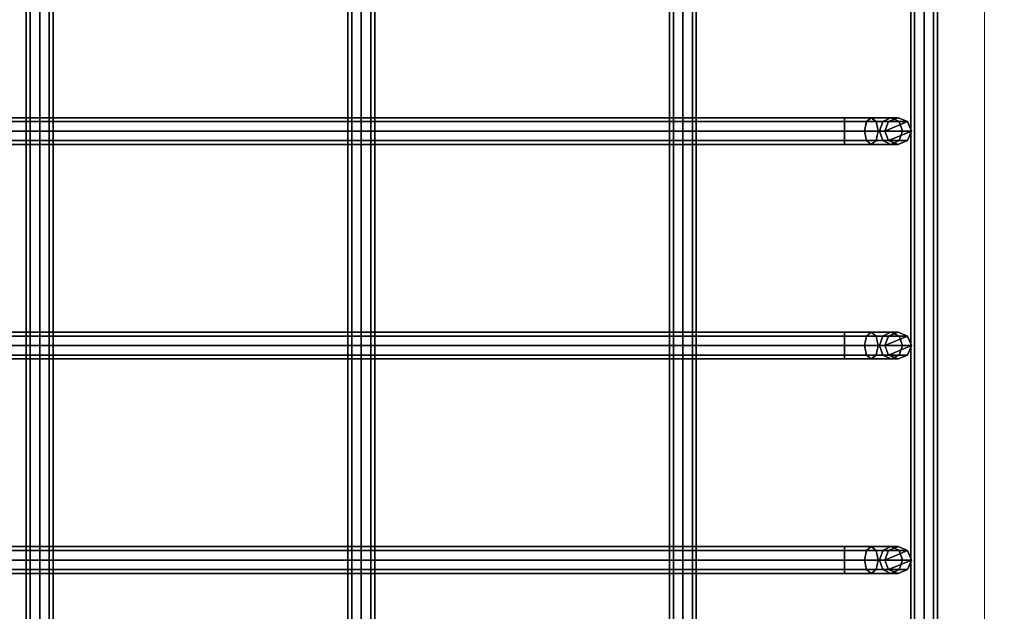
# Model space of a CAD drawing. Units: inches. Extents: x -2 to 130, y -6 to 144.
# Drawn here: x 5 to 10, y 124 to 127 of the extents above; entities that cross this region are included whole.
import ezdxf

# ---------------------------------------------------------------- set-up
doc = ezdxf.new("R2010")
doc.units = ezdxf.units.IN
doc.header["$MEASUREMENT"] = 0
doc.layers.add('STORAGE-CASE', color=4, linetype='Continuous', lineweight=9)
doc.layers.add('WKSURF', color=6, linetype='Continuous')
doc.layers.add('WORKTL', color=3, linetype='Continuous')

# ---------------------------------------------------------------- blocks, each defined once
blk = doc.blocks.new('MTW720_02_0T')
at = {"layer": 'WORKTL'}
for points in [[(3.4978, -8.4413, -6.201), (3.4978, -0.9354, -6.201), (3.5161, -0.9354, -6.2452), (3.5161, -8.4413, -6.2452)], [(3.5161, -8.4413, -6.1568), (3.5161, -0.9354, -6.1568), (3.4978, -0.9354, -6.201), (3.4978, -8.4413, -6.201)], [(3.5161, -8.4413, -6.2452), (3.5161, -0.9354, -6.2452), (3.5603, -0.9354, -6.2635), (3.5603, -8.4413, -6.2635)], [(3.5603, -8.4413, -6.1385), (3.5603, -0.9354, -6.1385), (3.5161, -0.9354, -6.1568), (3.5161, -8.4413, -6.1568)], [(3.6045, -8.4413, -6.1568), (3.6045, -0.9354, -6.1568), (3.5603, -0.9354, -6.1385), (3.5603, -8.4413, -6.1385)], [(3.5603, -8.4413, -6.2635), (3.5603, -0.9354, -6.2635), (3.6045, -0.9354, -6.2452), (3.6045, -8.4413, -6.2452)], [(3.6228, -8.4413, -6.201), (3.6228, -0.9354, -6.201), (3.6045, -0.9354, -6.1568), (3.6045, -8.4413, -6.1568)], [(3.6045, -8.4413, -6.2452), (3.6045, -0.9354, -6.2452), (3.6228, -0.9354, -6.201), (3.6228, -8.4413, -6.201)], [(4.4978, -8.4413, -6.201), (4.4978, -0.9354, -6.201), (4.5161, -0.9354, -6.2452), (4.5161, -8.4413, -6.2452)], [(4.5161, -8.4413, -6.1568), (4.5161, -0.9354, -6.1568), (4.4978, -0.9354, -6.201), (4.4978, -8.4413, -6.201)], [(4.5161, -8.4413, -6.2452), (4.5161, -0.9354, -6.2452), (4.5603, -0.9354, -6.2635), (4.5603, -8.4413, -6.2635)], [(4.5603, -8.4413, -6.1385), (4.5603, -0.9354, -6.1385), (4.5161, -0.9354, -6.1568), (4.5161, -8.4413, -6.1568)], [(4.6045, -8.4413, -6.1568), (4.6045, -0.9354, -6.1568), (4.5603, -0.9354, -6.1385), (4.5603, -8.4413, -6.1385)], [(4.5603, -8.4413, -6.2635), (4.5603, -0.9354, -6.2635), (4.6045, -0.9354, -6.2452), (4.6045, -8.4413, -6.2452)], [(4.6228, -8.4413, -6.201), (4.6228, -0.9354, -6.201), (4.6045, -0.9354, -6.1568), (4.6045, -8.4413, -6.1568)], [(4.6045, -8.4413, -6.2452), (4.6045, -0.9354, -6.2452), (4.6228, -0.9354, -6.201), (4.6228, -8.4413, -6.201)], [(5.4978, -8.4413, -6.201), (5.4978, -0.9354, -6.201), (5.5161, -0.9354, -6.2452), (5.5161, -8.4413, -6.2452)], [(5.5161, -8.4413, -6.1568), (5.5161, -0.9354, -6.1568), (5.4978, -0.9354, -6.201), (5.4978, -8.4413, -6.201)], [(5.5161, -8.4413, -6.2452), (5.5161, -0.9354, -6.2452), (5.5603, -0.9354, -6.2635), (5.5603, -8.4413, -6.2635)], [(5.5603, -8.4413, -6.1385), (5.5603, -0.9354, -6.1385), (5.5161, -0.9354, -6.1568), (5.5161, -8.4413, -6.1568)], [(5.6045, -8.4413, -6.1568), (5.6045, -0.9354, -6.1568), (5.5603, -0.9354, -6.1385), (5.5603, -8.4413, -6.1385)], [(5.5603, -8.4413, -6.2635), (5.5603, -0.9354, -6.2635), (5.6045, -0.9354, -6.2452), (5.6045, -8.4413, -6.2452)], [(5.6228, -8.4413, -6.201), (5.6228, -0.9354, -6.201), (5.6045, -0.9354, -6.1568), (5.6045, -8.4413, -6.1568)], [(5.6045, -8.4413, -6.2452), (5.6045, -0.9354, -6.2452), (5.6228, -0.9354, -6.201), (5.6228, -8.4413, -6.201)], [(8.3128, -4.625, -6.3225), (-1.1901, -4.625, -6.3225), (-1.1901, -4.6433, -6.2783), (8.3128, -4.6433, -6.2783)], [(8.3128, -4.6433, -6.3667), (-1.1901, -4.6433, -6.3667), (-1.1901, -4.625, -6.3225), (8.3128, -4.625, -6.3225)], [(8.3128, -4.6433, -6.2783), (-1.1901, -4.6433, -6.2783), (-1.1901, -4.6875, -6.26), (8.3128, -4.6875, -6.26)], [(8.3128, -4.6875, -6.385), (-1.1901, -4.6875, -6.385), (-1.1901, -4.6433, -6.3667), (8.3128, -4.6433, -6.3667)], [(8.3128, -4.7317, -6.3667), (-1.1901, -4.7317, -6.3667), (-1.1901, -4.6875, -6.385), (8.3128, -4.6875, -6.385)], [(8.3128, -4.6875, -6.26), (-1.1901, -4.6875, -6.26), (-1.1901, -4.7317, -6.2783), (8.3128, -4.7317, -6.2783)], [(8.3128, -4.75, -6.3225), (-1.1901, -4.75, -6.3225), (-1.1901, -4.7317, -6.3667), (8.3128, -4.7317, -6.3667)], [(8.3128, -4.7317, -6.2783), (-1.1901, -4.7317, -6.2783), (-1.1901, -4.75, -6.3225), (8.3128, -4.75, -6.3225)], [(8.3128, -6.125, -6.3225), (-1.1901, -6.125, -6.3225), (-1.1901, -6.1433, -6.2783), (8.3128, -6.1433, -6.2783)], [(8.3128, -6.1433, -6.3667), (-1.1901, -6.1433, -6.3667), (-1.1901, -6.125, -6.3225), (8.3128, -6.125, -6.3225)], [(8.3128, -6.1433, -6.2783), (-1.1901, -6.1433, -6.2783), (-1.1901, -6.1875, -6.26), (8.3128, -6.1875, -6.26)], [(8.3128, -6.1875, -6.385), (-1.1901, -6.1875, -6.385), (-1.1901, -6.1433, -6.3667), (8.3128, -6.1433, -6.3667)], [(8.3128, -6.2317, -6.3667), (-1.1901, -6.2317, -6.3667), (-1.1901, -6.1875, -6.385), (8.3128, -6.1875, -6.385)], [(8.3128, -6.1875, -6.26), (-1.1901, -6.1875, -6.26), (-1.1901, -6.2317, -6.2783), (8.3128, -6.2317, -6.2783)], [(8.3128, -6.25, -6.3225), (-1.1901, -6.25, -6.3225), (-1.1901, -6.2317, -6.3667), (8.3128, -6.2317, -6.3667)], [(8.3128, -6.2317, -6.2783), (-1.1901, -6.2317, -6.2783), (-1.1901, -6.25, -6.3225), (8.3128, -6.25, -6.3225)], [(8.3128, -7.625, -6.3225), (-1.1901, -7.625, -6.3225), (-1.1901, -7.6433, -6.2783), (8.3128, -7.6433, -6.2783)], [(8.3128, -7.6433, -6.3667), (-1.1901, -7.6433, -6.3667), (-1.1901, -7.625, -6.3225), (8.3128, -7.625, -6.3225)], [(8.3128, -7.6433, -6.2783), (-1.1901, -7.6433, -6.2783), (-1.1901, -7.6875, -6.26), (8.3128, -7.6875, -6.26)], [(8.3128, -7.6875, -6.385), (-1.1901, -7.6875, -6.385), (-1.1901, -7.6433, -6.3667), (8.3128, -7.6433, -6.3667)], [(8.3128, -7.7317, -6.3667), (-1.1901, -7.7317, -6.3667), (-1.1901, -7.6875, -6.385), (8.3128, -7.6875, -6.385)], [(8.3128, -7.6875, -6.26), (-1.1901, -7.6875, -6.26), (-1.1901, -7.7317, -6.2783), (8.3128, -7.7317, -6.2783)], [(8.3128, -7.75, -6.3225), (-1.1901, -7.75, -6.3225), (-1.1901, -7.7317, -6.3667), (8.3128, -7.7317, -6.3667)], [(8.3128, -7.7317, -6.2783), (-1.1901, -7.7317, -6.2783), (-1.1901, -7.75, -6.3225), (8.3128, -7.75, -6.3225)], [(3.4978, -8.5663, -6.1675), (3.4978, -8.4413, -6.201), (3.5161, -8.4413, -6.2452), (3.5161, -8.5884, -6.2058)], [(3.5161, -8.5442, -6.1292), (3.5161, -8.4413, -6.1568), (3.4978, -8.4413, -6.201), (3.4978, -8.5663, -6.1675)], [(3.5161, -8.5884, -6.2058), (3.5161, -8.4413, -6.2452), (3.5603, -8.4413, -6.2635), (3.5603, -8.5976, -6.2216)], [(3.5603, -8.5351, -6.1134), (3.5603, -8.4413, -6.1385), (3.5161, -8.4413, -6.1568), (3.5161, -8.5442, -6.1292)], [(3.6045, -8.5442, -6.1292), (3.6045, -8.4413, -6.1568), (3.5603, -8.4413, -6.1385), (3.5603, -8.5351, -6.1134)], [(3.5603, -8.5976, -6.2216), (3.5603, -8.4413, -6.2635), (3.6045, -8.4413, -6.2452), (3.6045, -8.5884, -6.2058)], [(3.6228, -8.5663, -6.1675), (3.6228, -8.4413, -6.201), (3.6045, -8.4413, -6.1568), (3.6045, -8.5442, -6.1292)], [(3.6045, -8.5884, -6.2058), (3.6045, -8.4413, -6.2452), (3.6228, -8.4413, -6.201), (3.6228, -8.5663, -6.1675)], [(4.4978, -8.5663, -6.1675), (4.4978, -8.4413, -6.201), (4.5161, -8.4413, -6.2452), (4.5161, -8.5884, -6.2058)], [(4.5161, -8.5442, -6.1292), (4.5161, -8.4413, -6.1568), (4.4978, -8.4413, -6.201), (4.4978, -8.5663, -6.1675)], [(4.5161, -8.5884, -6.2058), (4.5161, -8.4413, -6.2452), (4.5603, -8.4413, -6.2635), (4.5603, -8.5976, -6.2216)], [(4.5603, -8.5351, -6.1134), (4.5603, -8.4413, -6.1385), (4.5161, -8.4413, -6.1568), (4.5161, -8.5442, -6.1292)], [(4.6045, -8.5442, -6.1292), (4.6045, -8.4413, -6.1568), (4.5603, -8.4413, -6.1385), (4.5603, -8.5351, -6.1134)], [(4.5603, -8.5976, -6.2216), (4.5603, -8.4413, -6.2635), (4.6045, -8.4413, -6.2452), (4.6045, -8.5884, -6.2058)], [(4.6228, -8.5663, -6.1675), (4.6228, -8.4413, -6.201), (4.6045, -8.4413, -6.1568), (4.6045, -8.5442, -6.1292)], [(4.6045, -8.5884, -6.2058), (4.6045, -8.4413, -6.2452), (4.6228, -8.4413, -6.201), (4.6228, -8.5663, -6.1675)], [(5.4978, -8.5663, -6.1675), (5.4978, -8.4413, -6.201), (5.5161, -8.4413, -6.2452), (5.5161, -8.5884, -6.2058)], [(5.5161, -8.5442, -6.1292), (5.5161, -8.4413, -6.1568), (5.4978, -8.4413, -6.201), (5.4978, -8.5663, -6.1675)], [(5.5161, -8.5884, -6.2058), (5.5161, -8.4413, -6.2452), (5.5603, -8.4413, -6.2635), (5.5603, -8.5976, -6.2216)], [(5.5603, -8.5351, -6.1134), (5.5603, -8.4413, -6.1385), (5.5161, -8.4413, -6.1568), (5.5161, -8.5442, -6.1292)], [(5.6045, -8.5442, -6.1292), (5.6045, -8.4413, -6.1568), (5.5603, -8.4413, -6.1385), (5.5603, -8.5351, -6.1134)], [(5.5603, -8.5976, -6.2216), (5.5603, -8.4413, -6.2635), (5.6045, -8.4413, -6.2452), (5.6045, -8.5884, -6.2058)], [(5.6228, -8.5663, -6.1675), (5.6228, -8.4413, -6.201), (5.6045, -8.4413, -6.1568), (5.6045, -8.5442, -6.1292)], [(5.6045, -8.5884, -6.2058), (5.6045, -8.4413, -6.2452), (5.6228, -8.4413, -6.201), (5.6228, -8.5663, -6.1675)], [(3.5603, -8.6037, -6.0448), (3.5603, -8.5351, -6.1134), (3.5161, -8.5442, -6.1292), (3.5161, -8.6196, -6.0539)], [(3.6045, -8.6196, -6.0539), (3.6045, -8.5442, -6.1292), (3.5603, -8.5351, -6.1134), (3.5603, -8.6037, -6.0448)], [(4.5603, -8.6037, -6.0448), (4.5603, -8.5351, -6.1134), (4.5161, -8.5442, -6.1292), (4.5161, -8.6196, -6.0539)], [(4.6045, -8.6196, -6.0539), (4.6045, -8.5442, -6.1292), (4.5603, -8.5351, -6.1134), (4.5603, -8.6037, -6.0448)], [(5.5603, -8.6037, -6.0448), (5.5603, -8.5351, -6.1134), (5.5161, -8.5442, -6.1292), (5.5161, -8.6196, -6.0539)], [(5.6045, -8.6196, -6.0539), (5.6045, -8.5442, -6.1292), (5.5603, -8.5351, -6.1134), (5.5603, -8.6037, -6.0448)], [(3.5161, -8.6196, -6.0539), (3.5161, -8.5442, -6.1292), (3.4978, -8.5663, -6.1675), (3.4978, -8.6578, -6.076)], [(3.4978, -8.6578, -6.076), (3.4978, -8.5663, -6.1675), (3.5161, -8.5884, -6.2058), (3.5161, -8.6961, -6.0981)], [(3.6228, -8.6578, -6.076), (3.6228, -8.5663, -6.1675), (3.6045, -8.5442, -6.1292), (3.6045, -8.6196, -6.0539)], [(3.6045, -8.6961, -6.0981), (3.6045, -8.5884, -6.2058), (3.6228, -8.5663, -6.1675), (3.6228, -8.6578, -6.076)], [(4.5161, -8.6196, -6.0539), (4.5161, -8.5442, -6.1292), (4.4978, -8.5663, -6.1675), (4.4978, -8.6578, -6.076)], [(4.4978, -8.6578, -6.076), (4.4978, -8.5663, -6.1675), (4.5161, -8.5884, -6.2058), (4.5161, -8.6961, -6.0981)], [(4.6228, -8.6578, -6.076), (4.6228, -8.5663, -6.1675), (4.6045, -8.5442, -6.1292), (4.6045, -8.6196, -6.0539)], [(4.6045, -8.6961, -6.0981), (4.6045, -8.5884, -6.2058), (4.6228, -8.5663, -6.1675), (4.6228, -8.6578, -6.076)], [(5.5161, -8.6196, -6.0539), (5.5161, -8.5442, -6.1292), (5.4978, -8.5663, -6.1675), (5.4978, -8.6578, -6.076)], [(5.4978, -8.6578, -6.076), (5.4978, -8.5663, -6.1675), (5.5161, -8.5884, -6.2058), (5.5161, -8.6961, -6.0981)], [(5.6228, -8.6578, -6.076), (5.6228, -8.5663, -6.1675), (5.6045, -8.5442, -6.1292), (5.6045, -8.6196, -6.0539)], [(5.6045, -8.6961, -6.0981), (5.6045, -8.5884, -6.2058), (5.6228, -8.5663, -6.1675), (5.6228, -8.6578, -6.076)], [(3.5161, -8.6471, -5.951), (3.5161, -8.6196, -6.0539), (3.4978, -8.6578, -6.076), (3.4978, -8.6913, -5.951)], [(3.5161, -8.6961, -6.0981), (3.5161, -8.5884, -6.2058), (3.5603, -8.5976, -6.2216), (3.5603, -8.712, -6.1073)], [(3.5603, -8.6288, -5.951), (3.5603, -8.6037, -6.0448), (3.5161, -8.6196, -6.0539), (3.5161, -8.6471, -5.951)], [(3.5603, -8.6288, 0.4572), (3.5603, -8.6288, -5.951), (3.5161, -8.6471, -5.951), (3.5161, -8.6471, 0.4572)], [(3.5603, -8.7538, 0.4572), (3.6045, -8.7355, 0.4572), (3.5603, -8.6288, 0.4572), (3.5161, -8.6471, 0.4572)], [(3.5603, -8.712, -6.1073), (3.5603, -8.5976, -6.2216), (3.6045, -8.5884, -6.2058), (3.6045, -8.6961, -6.0981)], [(3.6045, -8.6471, -5.951), (3.6045, -8.6196, -6.0539), (3.5603, -8.6037, -6.0448), (3.5603, -8.6288, -5.951)], [(3.6045, -8.6471, 0.4572), (3.6045, -8.6471, -5.951), (3.5603, -8.6288, -5.951), (3.5603, -8.6288, 0.4572)], [(3.6228, -8.6913, 0.4572), (3.6045, -8.6471, 0.4572), (3.5603, -8.6288, 0.4572), (3.6045, -8.7355, 0.4572)], [(3.6228, -8.6913, -5.951), (3.6228, -8.6578, -6.076), (3.6045, -8.6196, -6.0539), (3.6045, -8.6471, -5.951)], [(4.5161, -8.6471, -5.951), (4.5161, -8.6196, -6.0539), (4.4978, -8.6578, -6.076), (4.4978, -8.6913, -5.951)], [(4.5161, -8.6961, -6.0981), (4.5161, -8.5884, -6.2058), (4.5603, -8.5976, -6.2216), (4.5603, -8.712, -6.1073)], [(4.5603, -8.6288, -5.951), (4.5603, -8.6037, -6.0448), (4.5161, -8.6196, -6.0539), (4.5161, -8.6471, -5.951)], [(4.5603, -8.6288, 0.4572), (4.5603, -8.6288, -5.951), (4.5161, -8.6471, -5.951), (4.5161, -8.6471, 0.4572)], [(4.5603, -8.7538, 0.4572), (4.6045, -8.7355, 0.4572), (4.5603, -8.6288, 0.4572), (4.5161, -8.6471, 0.4572)], [(4.5603, -8.712, -6.1073), (4.5603, -8.5976, -6.2216), (4.6045, -8.5884, -6.2058), (4.6045, -8.6961, -6.0981)], [(4.6045, -8.6471, -5.951), (4.6045, -8.6196, -6.0539), (4.5603, -8.6037, -6.0448), (4.5603, -8.6288, -5.951)], [(4.6045, -8.6471, 0.4572), (4.6045, -8.6471, -5.951), (4.5603, -8.6288, -5.951), (4.5603, -8.6288, 0.4572)], [(4.6228, -8.6913, 0.4572), (4.6045, -8.6471, 0.4572), (4.5603, -8.6288, 0.4572), (4.6045, -8.7355, 0.4572)], [(4.6228, -8.6913, -5.951), (4.6228, -8.6578, -6.076), (4.6045, -8.6196, -6.0539), (4.6045, -8.6471, -5.951)], [(5.5161, -8.6471, -5.951), (5.5161, -8.6196, -6.0539), (5.4978, -8.6578, -6.076), (5.4978, -8.6913, -5.951)], [(5.5161, -8.6961, -6.0981), (5.5161, -8.5884, -6.2058), (5.5603, -8.5976, -6.2216), (5.5603, -8.712, -6.1073)], [(5.5603, -8.6288, -5.951), (5.5603, -8.6037, -6.0448), (5.5161, -8.6196, -6.0539), (5.5161, -8.6471, -5.951)], [(5.5603, -8.6288, 0.4572), (5.5603, -8.6288, -5.951), (5.5161, -8.6471, -5.951), (5.5161, -8.6471, 0.4572)], [(5.5603, -8.7538, 0.4572), (5.6045, -8.7355, 0.4572), (5.5603, -8.6288, 0.4572), (5.5161, -8.6471, 0.4572)], [(5.5603, -8.712, -6.1073), (5.5603, -8.5976, -6.2216), (5.6045, -8.5884, -6.2058), (5.6045, -8.6961, -6.0981)], [(5.6045, -8.6471, -5.951), (5.6045, -8.6196, -6.0539), (5.5603, -8.6037, -6.0448), (5.5603, -8.6288, -5.951)], [(5.6045, -8.6471, 0.4572), (5.6045, -8.6471, -5.951), (5.5603, -8.6288, -5.951), (5.5603, -8.6288, 0.4572)], [(5.6228, -8.6913, 0.4572), (5.6045, -8.6471, 0.4572), (5.5603, -8.6288, 0.4572), (5.6045, -8.7355, 0.4572)], [(5.6228, -8.6913, -5.951), (5.6228, -8.6578, -6.076), (5.6045, -8.6196, -6.0539), (5.6045, -8.6471, -5.951)], [(3.5161, -8.6471, 0.4572), (3.5161, -8.6471, -5.951), (3.4978, -8.6913, -5.951), (3.4978, -8.6913, 0.4572)], [(3.5603, -8.7538, 0.4572), (3.5161, -8.6471, 0.4572), (3.4978, -8.6913, 0.4572), (3.5161, -8.7355, 0.4572)], [(3.4978, -8.6913, -5.951), (3.4978, -8.6578, -6.076), (3.5161, -8.6961, -6.0981), (3.5161, -8.7355, -5.951)], [(3.6228, -8.6913, 0.4572), (3.6228, -8.6913, -5.951), (3.6045, -8.6471, -5.951), (3.6045, -8.6471, 0.4572)], [(3.6045, -8.7355, -5.951), (3.6045, -8.6961, -6.0981), (3.6228, -8.6578, -6.076), (3.6228, -8.6913, -5.951)], [(4.5161, -8.6471, 0.4572), (4.5161, -8.6471, -5.951), (4.4978, -8.6913, -5.951), (4.4978, -8.6913, 0.4572)], [(4.5603, -8.7538, 0.4572), (4.5161, -8.6471, 0.4572), (4.4978, -8.6913, 0.4572), (4.5161, -8.7355, 0.4572)], [(4.4978, -8.6913, -5.951), (4.4978, -8.6578, -6.076), (4.5161, -8.6961, -6.0981), (4.5161, -8.7355, -5.951)], [(4.6228, -8.6913, 0.4572), (4.6228, -8.6913, -5.951), (4.6045, -8.6471, -5.951), (4.6045, -8.6471, 0.4572)], [(4.6045, -8.7355, -5.951), (4.6045, -8.6961, -6.0981), (4.6228, -8.6578, -6.076), (4.6228, -8.6913, -5.951)], [(5.5161, -8.6471, 0.4572), (5.5161, -8.6471, -5.951), (5.4978, -8.6913, -5.951), (5.4978, -8.6913, 0.4572)], [(5.5603, -8.7538, 0.4572), (5.5161, -8.6471, 0.4572), (5.4978, -8.6913, 0.4572), (5.5161, -8.7355, 0.4572)], [(5.4978, -8.6913, -5.951), (5.4978, -8.6578, -6.076), (5.5161, -8.6961, -6.0981), (5.5161, -8.7355, -5.951)], [(5.6228, -8.6913, 0.4572), (5.6228, -8.6913, -5.951), (5.6045, -8.6471, -5.951), (5.6045, -8.6471, 0.4572)], [(5.6045, -8.7355, -5.951), (5.6045, -8.6961, -6.0981), (5.6228, -8.6578, -6.076), (5.6228, -8.6913, -5.951)], [(3.4978, -8.6913, 0.4572), (3.4978, -8.6913, -5.951), (3.5161, -8.7355, -5.951), (3.5161, -8.7355, 0.4572)], [(3.5161, -8.7355, -5.951), (3.5161, -8.6961, -6.0981), (3.5603, -8.712, -6.1073), (3.5603, -8.7538, -5.951)], [(3.5603, -8.7538, -5.951), (3.5603, -8.712, -6.1073), (3.6045, -8.6961, -6.0981), (3.6045, -8.7355, -5.951)], [(3.6045, -8.7355, 0.4572), (3.6045, -8.7355, -5.951), (3.6228, -8.6913, -5.951), (3.6228, -8.6913, 0.4572)], [(4.4978, -8.6913, 0.4572), (4.4978, -8.6913, -5.951), (4.5161, -8.7355, -5.951), (4.5161, -8.7355, 0.4572)], [(4.5161, -8.7355, -5.951), (4.5161, -8.6961, -6.0981), (4.5603, -8.712, -6.1073), (4.5603, -8.7538, -5.951)], [(4.5603, -8.7538, -5.951), (4.5603, -8.712, -6.1073), (4.6045, -8.6961, -6.0981), (4.6045, -8.7355, -5.951)], [(4.6045, -8.7355, 0.4572), (4.6045, -8.7355, -5.951), (4.6228, -8.6913, -5.951), (4.6228, -8.6913, 0.4572)], [(5.4978, -8.6913, 0.4572), (5.4978, -8.6913, -5.951), (5.5161, -8.7355, -5.951), (5.5161, -8.7355, 0.4572)], [(5.5161, -8.7355, -5.951), (5.5161, -8.6961, -6.0981), (5.5603, -8.712, -6.1073), (5.5603, -8.7538, -5.951)], [(5.5603, -8.7538, -5.951), (5.5603, -8.712, -6.1073), (5.6045, -8.6961, -6.0981), (5.6045, -8.7355, -5.951)], [(5.6045, -8.7355, 0.4572), (5.6045, -8.7355, -5.951), (5.6228, -8.6913, -5.951), (5.6228, -8.6913, 0.4572)], [(8.4375, -8.75, 0.4871), (-1.3125, -8.75, 0.487), (-1.3125, -8.7683, 0.5312), (8.4375, -8.7683, 0.5313)], [(8.4375, -8.7683, 0.4429), (-1.3125, -8.7683, 0.4429), (-1.3125, -8.75, 0.487), (8.4375, -8.75, 0.4871)], [(8.4375, -8.75, -3.5493), (-1.3125, -8.75, -3.5493), (-1.3125, -8.7683, -3.5052), (8.4375, -8.7683, -3.5051)], [(8.4375, -8.7683, -3.5935), (-1.3125, -8.7683, -3.5935), (-1.3125, -8.75, -3.5493), (8.4375, -8.75, -3.5493)], [(8.4375, -8.7683, 0.5313), (-1.3125, -8.7683, 0.5312), (-1.3125, -8.8125, 0.5495), (8.4375, -8.8125, 0.5496)], [(8.4375, -8.8125, 0.4246), (-1.3125, -8.8125, 0.4245), (-1.3125, -8.7683, 0.4429), (8.4375, -8.7683, 0.4429)], [(8.4375, -8.7683, -3.5051), (-1.3125, -8.7683, -3.5052), (-1.3125, -8.8125, -3.4868), (8.4375, -8.8125, -3.4868)], [(8.4375, -8.8125, -3.6118), (-1.3125, -8.8125, -3.6118), (-1.3125, -8.7683, -3.5935), (8.4375, -8.7683, -3.5935)], [(3.5161, -8.7355, 0.4572), (3.5161, -8.7355, -5.951), (3.5603, -8.7538, -5.951), (3.5603, -8.7538, 0.4572)], [(3.5603, -8.7538, 0.4572), (3.5603, -8.7538, -5.951), (3.6045, -8.7355, -5.951), (3.6045, -8.7355, 0.4572)], [(4.5161, -8.7355, 0.4572), (4.5161, -8.7355, -5.951), (4.5603, -8.7538, -5.951), (4.5603, -8.7538, 0.4572)], [(4.5603, -8.7538, 0.4572), (4.5603, -8.7538, -5.951), (4.6045, -8.7355, -5.951), (4.6045, -8.7355, 0.4572)], [(5.5161, -8.7355, 0.4572), (5.5161, -8.7355, -5.951), (5.5603, -8.7538, -5.951), (5.5603, -8.7538, 0.4572)], [(5.5603, -8.7538, 0.4572), (5.5603, -8.7538, -5.951), (5.6045, -8.7355, -5.951), (5.6045, -8.7355, 0.4572)], [(8.4375, -8.8125, 0.5496), (-1.3125, -8.8125, 0.5495), (-1.3125, -8.8567, 0.5312), (8.4375, -8.8567, 0.5313)], [(8.4375, -8.8567, 0.4429), (-1.3125, -8.8567, 0.4429), (-1.3125, -8.8125, 0.4245), (8.4375, -8.8125, 0.4246)], [(8.4375, -8.8125, -3.4868), (-1.3125, -8.8125, -3.4868), (-1.3125, -8.8567, -3.5052), (8.4375, -8.8567, -3.5051)], [(8.4375, -8.8567, -3.5935), (-1.3125, -8.8567, -3.5935), (-1.3125, -8.8125, -3.6118), (8.4375, -8.8125, -3.6118)], [(8.4375, -8.8567, 0.5313), (-1.3125, -8.8567, 0.5312), (-1.3125, -8.875, 0.487), (8.4375, -8.875, 0.4871)], [(8.4375, -8.875, 0.4871), (-1.3125, -8.875, 0.487), (-1.3125, -8.8567, 0.4429), (8.4375, -8.8567, 0.4429)], [(8.4375, -8.8567, -3.5051), (-1.3125, -8.8567, -3.5052), (-1.3125, -8.875, -3.5493), (8.4375, -8.875, -3.5493)], [(8.4375, -8.875, -3.5493), (-1.3125, -8.875, -3.5493), (-1.3125, -8.8567, -3.5935), (8.4375, -8.8567, -3.5935)]]:
    blk.add_3dface(points, dxfattribs=at)
blk = doc.blocks.new('4CH200_3019SDRNLKL_0T')
at = {"layer": 'STORAGE-CASE'}
mesh = blk.add_polyface(dxfattribs=at)
corners = [(29.24, -18.076, 34.24), (0.76, -18.076, 34.24), (0.76, -0.039, 34.24), (29.24, -0.039, 34.24)]
mesh.append_faces([[corners[k] for k in face] for face in [(0, 1, 2, 3)]])
mesh = blk.add_polyface(dxfattribs=at)
corners = [(29.24, -18.076, 35), (29.24, -0.039, 35), (0.76, -0.039, 35), (0.76, -18.076, 35)]
mesh.append_faces([[corners[k] for k in face] for face in [(0, 1, 2, 3)]])
mesh = blk.add_polyface(dxfattribs=at)
corners = [(29.24, -0.039, 15.619), (0.76, -0.039, 15.619), (0.76, -18.076, 15.619), (29.24, -18.076, 15.619)]
mesh.append_faces([[corners[k] for k in face] for face in [(0, 1, 2, 3)]])
mesh = blk.add_polyface(dxfattribs=at)
corners = [(29.24, -0.039, 14.859), (29.24, -18.076, 14.859), (0.76, -18.076, 14.859), (0.76, -0.039, 14.859)]
mesh.append_faces([[corners[k] for k in face] for face in [(3, 0, 1, 2)]])
blk = doc.blocks.new('4CH606_195424L4_0T')
at = {"layer": 'WKSURF'}
for points, invisible_edges in [([(20.972, -13.601, 36), (20.921, -13.9882, 36), (54, -19, 36), (54, -1.0165, 36)], 10), ([(54, -1.0165, 36), (20.972, -5.399, 36), (20.972, -13.601, 36)], 13), ([(20.972, -13.601, 35.562), (20.972, -5.399, 35.562), (53.25, -1.1875, 35.562), (53.25, -18.25, 35.562)], 10)]:
    blk.add_3dface(points, dxfattribs=dict(at, invisible_edges=invisible_edges))
blk = doc.blocks.new('4CH300_193011DRSNLKL_0T')
at = {"layer": 'STORAGE-CASE'}
for points in [[(29.24, -9.93, 37.44), (29.24, 0, 37.44), (0.76, 0, 37.44), (0.76, -9.93, 37.44)], [(29.24, 0, 36.74), (29.24, -9.93, 36.74), (0.76, -9.93, 36.74), (0.76, 0, 36.74)], [(29.24, -9.93, 19.82), (29.24, -0.5, 19.82), (0.76, -0.5, 19.82), (0.76, -9.93, 19.82)], [(29.24, -0.5, 19.06), (29.24, -9.93, 19.06), (0.76, -9.93, 19.06), (0.76, -0.5, 19.06)], [(0.76, -9.93, 19.82), (0.76, -9.93, 19.06), (29.24, -9.93, 19.06), (29.24, -9.93, 19.82)], [(0.76, -9.93, 37.44), (0.76, -9.93, 36.74), (29.24, -9.93, 36.74), (29.24, -9.93, 37.44)]]:
    blk.add_3dface(points, dxfattribs=at)

msp = doc.modelspace()

# ---------------------------------------------------------------- block references
at = {"rotation": 90}
for name, p in [('4CH200_3019SDRNLKL_0T', (0.0144, 113.8759)), ('4CH606_195424L4_0T', (0.0144, 89.8759)), ('4CH300_193011DRSNLKL_0T', (0.0144, 113.8759, 36)), ('MTW720_02_0T', (0.8503, 120.5009, 47.1484))]:
    msp.add_blockref(name, p, dxfattribs=at)

doc.saveas('drawing.dxf')
